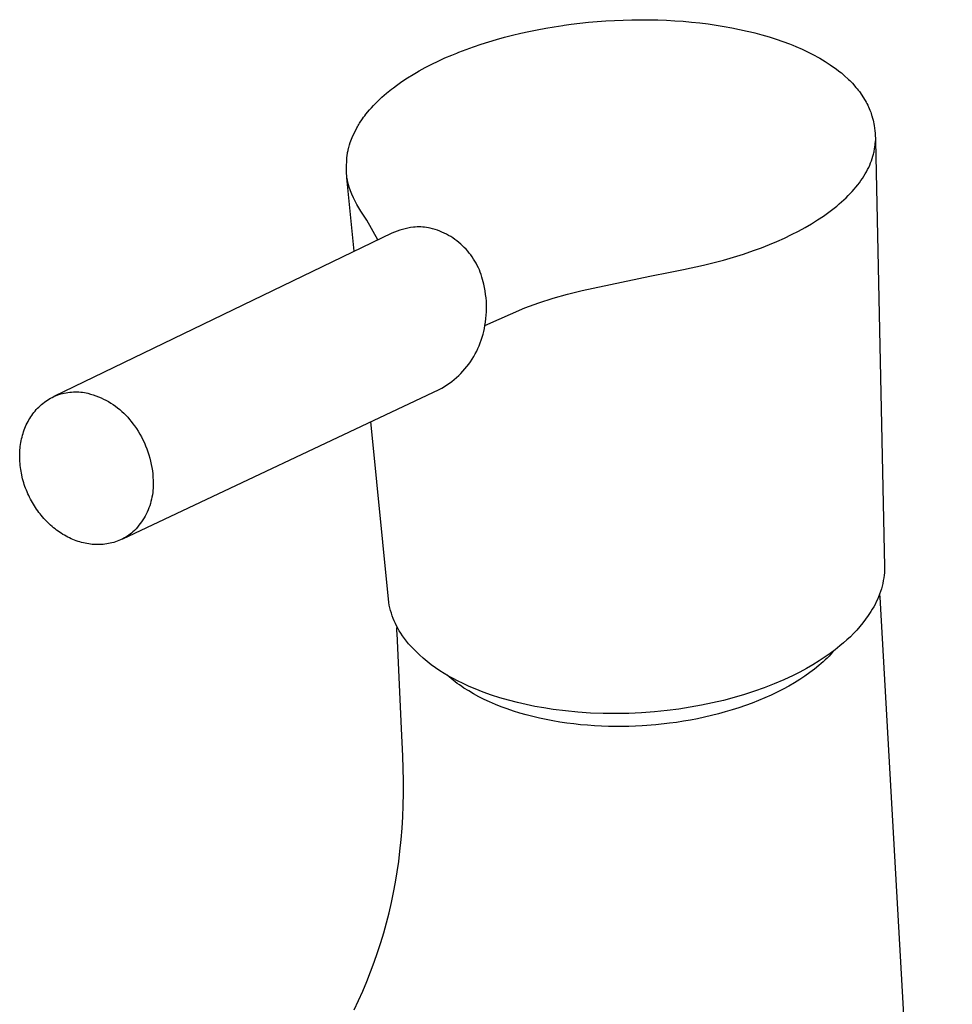
# Model space of a CAD drawing. Units: millimetres. Extents: x -127 to 127, y -219 to 219.
# Drawn here: x -120 to -37, y -127 to -40 of the extents above; entities that cross this region are included whole.
import ezdxf

# ---------------------------------------------------------------- set-up
doc = ezdxf.new("R2010")
doc.units = ezdxf.units.MM
doc.header["$MEASUREMENT"] = 0

msp = doc.modelspace()

# ---------------------------------------------------------------- linework, layer by layer
for p, q in [((-71.007, -40.282), (-70.242, -40.189)), ((-70.242, -40.189), (-69.474, -40.109)), ((-69.474, -40.109), (-68.704, -40.04)), ((-68.704, -40.04), (-67.932, -39.983)), ((-67.932, -39.983), (-67.16, -39.938)), ((-67.16, -39.938), (-66.388, -39.906)), ((-66.388, -39.906), (-65.618, -39.885)), ((-65.618, -39.885), (-64.913, -39.877)), ((-64.913, -39.877), (-64.849, -39.877)), ((-64.849, -39.877), (-64.082, -39.881)), ((-64.082, -39.881), (-63.32, -39.898)), ((-63.32, -39.898), (-62.561, -39.926)), ((-62.561, -39.926), (-61.807, -39.967)), ((-61.807, -39.967), (-61.059, -40.021)), ((-61.059, -40.021), (-60.318, -40.086)), ((-60.318, -40.086), (-59.584, -40.164)), ((-59.584, -40.164), (-58.859, -40.254)), ((-76.217, -41.255), (-75.494, -41.082)), ((-75.494, -41.082), (-74.762, -40.92)), ((-74.762, -40.92), (-74.023, -40.77)), ((-74.023, -40.77), (-73.278, -40.63)), ((-73.278, -40.63), (-72.526, -40.503)), ((-72.526, -40.503), (-71.769, -40.387)), ((-71.769, -40.387), (-71.642, -40.368)), ((-71.642, -40.368), (-71.007, -40.282)), ((-58.859, -40.254), (-58.142, -40.356)), ((-58.142, -40.356), (-57.435, -40.47)), ((-57.435, -40.47), (-56.738, -40.596)), ((-56.738, -40.596), (-56.052, -40.734)), ((-56.052, -40.734), (-55.378, -40.883)), ((-55.378, -40.883), (-55.101, -40.949)), ((-55.101, -40.949), (-54.716, -41.045)), ((-54.716, -41.045), (-54.068, -41.219)), ((-79.011, -42.054), (-78.329, -41.838)), ((-78.329, -41.838), (-77.635, -41.633)), ((-77.635, -41.633), (-76.931, -41.439)), ((-76.931, -41.439), (-76.217, -41.255)), ((-54.068, -41.219), (-53.434, -41.404)), ((-53.434, -41.404), (-52.815, -41.6)), ((-52.815, -41.6), (-52.211, -41.808)), ((-52.211, -41.808), (-51.623, -42.028)), ((-81.608, -43.016), (-81.182, -42.841)), ((-81.182, -42.841), (-80.98, -42.761)), ((-80.98, -42.761), (-80.337, -42.515)), ((-80.337, -42.515), (-79.682, -42.28)), ((-79.682, -42.28), (-79.011, -42.054)), ((-51.623, -42.028), (-51.335, -42.142)), ((-51.335, -42.142), (-51.051, -42.259)), ((-51.051, -42.259), (-50.497, -42.501)), ((-50.497, -42.501), (-49.961, -42.754)), ((-49.961, -42.754), (-49.444, -43.018)), ((-83.403, -43.837), (-82.821, -43.554)), ((-82.821, -43.554), (-82.222, -43.28)), ((-82.222, -43.28), (-81.608, -43.016)), ((-49.444, -43.018), (-49.102, -43.205)), ((-49.102, -43.205), (-48.945, -43.293)), ((-48.945, -43.293), (-48.467, -43.58)), ((-48.467, -43.58), (-48.008, -43.877)), ((-85.048, -44.739), (-84.741, -44.557)), ((-84.741, -44.557), (-84.517, -44.429)), ((-84.517, -44.429), (-83.969, -44.129)), ((-83.969, -44.129), (-83.403, -43.837)), ((-48.008, -43.877), (-47.63, -44.142)), ((-47.63, -44.142), (-47.571, -44.185)), ((-47.571, -44.185), (-47.155, -44.504)), ((-47.155, -44.504), (-47.021, -44.61)), ((-86.527, -45.717), (-86.054, -45.382)), ((-86.054, -45.382), (-85.56, -45.056)), ((-85.56, -45.056), (-85.048, -44.739)), ((-47.021, -44.61), (-46.889, -44.721)), ((-46.889, -44.721), (-46.761, -44.835)), ((-46.761, -44.835), (-46.391, -45.176)), ((-46.391, -45.176), (-46.271, -45.29)), ((-46.271, -45.29), (-46.155, -45.407)), ((-46.155, -45.407), (-46.043, -45.529)), ((-87.413, -46.409), (-86.981, -46.059)), ((-86.981, -46.059), (-86.803, -45.922)), ((-86.803, -45.922), (-86.527, -45.717)), ((-46.043, -45.529), (-45.719, -45.894)), ((-45.719, -45.894), (-45.617, -46.017)), ((-45.617, -46.017), (-45.517, -46.142)), ((-45.517, -46.142), (-45.421, -46.27)), ((-45.421, -46.27), (-44.901, -47.06)), ((-88.4, -47.317), (-88.214, -47.132)), ((-88.214, -47.132), (-88.134, -47.054)), ((-88.134, -47.054), (-87.825, -46.767)), ((-87.825, -46.767), (-87.413, -46.409)), ((-44.901, -47.06), (-44.824, -47.196)), ((-44.824, -47.196), (-44.751, -47.335)), ((-89.246, -48.275), (-88.926, -47.887)), ((-88.926, -47.887), (-88.755, -47.695)), ((-88.755, -47.695), (-88.582, -47.506)), ((-88.582, -47.506), (-88.4, -47.317)), ((-44.751, -47.335), (-44.681, -47.475)), ((-44.681, -47.475), (-44.67, -47.498)), ((-44.67, -47.498), (-44.606, -47.631)), ((-44.606, -47.631), (-44.546, -47.767)), ((-44.546, -47.767), (-44.49, -47.903)), ((-44.49, -47.903), (-44.458, -47.983)), ((-44.458, -47.983), (-44.412, -48.104)), ((-44.412, -48.104), (-44.369, -48.225)), ((-89.814, -49.076), (-89.542, -48.672)), ((-89.542, -48.672), (-89.448, -48.536)), ((-89.448, -48.536), (-89.349, -48.404)), ((-89.349, -48.404), (-89.246, -48.275)), ((-44.369, -48.225), (-44.328, -48.347)), ((-44.328, -48.347), (-44.304, -48.423)), ((-44.304, -48.423), (-44.248, -48.615)), ((-44.248, -48.615), (-44.197, -48.808)), ((-44.197, -48.808), (-44.098, -49.291)), ((-90.471, -50.339), (-90.059, -49.489)), ((-90.059, -49.489), (-90.002, -49.383)), ((-90.002, -49.383), (-89.942, -49.279)), ((-89.942, -49.279), (-89.879, -49.177)), ((-89.879, -49.177), (-89.814, -49.076)), ((-44.098, -49.291), (-44.064, -49.513)), ((-44.064, -49.513), (-44.038, -49.736)), ((-44.038, -49.736), (-44.019, -49.96)), ((-90.634, -50.776), (-90.583, -50.629)), ((-90.583, -50.629), (-90.529, -50.483)), ((-90.529, -50.483), (-90.471, -50.339)), ((-44.019, -49.96), (-44.006, -50.184)), ((-44.017, -50.933), (-43.999, -50.641)), ((-44.006, -50.184), (-44.001, -50.409)), ((-44.001, -50.409), (-43.999, -50.641)), ((-43.999, -50.641), (-43.179, -88.466)), ((-90.873, -51.686), (-90.831, -51.484)), ((-90.831, -51.484), (-90.783, -51.284)), ((-90.783, -51.284), (-90.769, -51.227)), ((-90.769, -51.227), (-90.705, -51.001)), ((-90.705, -51.001), (-90.634, -50.778)), ((-90.634, -50.778), (-90.634, -50.776)), ((-44.116, -51.618), (-44.096, -51.52)), ((-44.096, -51.52), (-44.079, -51.422)), ((-44.079, -51.422), (-44.062, -51.324)), ((-44.062, -51.324), (-44.048, -51.226)), ((-44.048, -51.226), (-44.036, -51.128)), ((-44.036, -51.128), (-44.025, -51.03)), ((-44.025, -51.03), (-44.017, -50.933)), ((-90.984, -53.166), (-90.943, -52.142)), ((-90.943, -52.142), (-90.916, -51.939)), ((-90.916, -51.939), (-90.882, -51.737)), ((-90.882, -51.737), (-90.873, -51.686)), ((-44.416, -52.6), (-44.341, -52.404)), ((-44.341, -52.404), (-44.274, -52.207)), ((-44.274, -52.207), (-44.214, -52.01)), ((-44.214, -52.01), (-44.187, -51.912)), ((-44.187, -51.912), (-44.161, -51.814)), ((-44.161, -51.814), (-44.138, -51.716)), ((-44.138, -51.716), (-44.116, -51.618)), ((-90.976, -53.356), (-90.984, -53.166)), ((-44.788, -53.385), (-44.684, -53.189)), ((-44.684, -53.189), (-44.587, -52.993)), ((-44.587, -52.993), (-44.498, -52.797)), ((-44.498, -52.797), (-44.416, -52.6)), ((-90.963, -53.546), (-90.976, -53.356)), ((-90.945, -53.735), (-90.963, -53.546)), ((-90.942, -53.78), (-90.945, -53.735)), ((-90.938, -53.826), (-90.942, -53.78)), ((-90.932, -53.872), (-90.938, -53.826)), ((-90.926, -53.917), (-90.932, -53.872)), ((-90.887, -54.128), (-90.926, -53.917)), ((-90.285, -60.452), (-90.926, -53.917)), ((-90.844, -54.338), (-90.887, -54.128)), ((-45.418, -54.359), (-45.277, -54.165)), ((-45.277, -54.165), (-45.144, -53.971)), ((-45.144, -53.971), (-45.018, -53.776)), ((-45.018, -53.776), (-44.899, -53.581)), ((-44.899, -53.581), (-44.788, -53.385)), ((-90.794, -54.547), (-90.844, -54.338)), ((-90.739, -54.754), (-90.794, -54.547)), ((-90.622, -55.072), (-90.739, -54.754)), ((-90.493, -55.387), (-90.622, -55.072)), ((-46.051, -55.126), (-45.882, -54.935)), ((-45.882, -54.935), (-45.72, -54.744)), ((-45.72, -54.744), (-45.565, -54.551)), ((-45.565, -54.551), (-45.418, -54.359)), ((-90.355, -55.697), (-90.493, -55.387)), ((-90.206, -56.002), (-90.355, -55.697)), ((-47, -56.063), (-46.797, -55.878)), ((-46.797, -55.878), (-46.6, -55.691)), ((-46.6, -55.691), (-46.41, -55.504)), ((-46.41, -55.504), (-46.227, -55.315)), ((-46.227, -55.315), (-46.051, -55.126)), ((-90.047, -56.302), (-90.206, -56.002)), ((-89.878, -56.596), (-90.047, -56.302)), ((-89.699, -56.885), (-89.878, -56.596)), ((-48.119, -56.969), (-47.882, -56.791)), ((-47.882, -56.791), (-47.652, -56.611)), ((-47.652, -56.611), (-47.428, -56.43)), ((-47.428, -56.43), (-47.211, -56.247)), ((-47.211, -56.247), (-47, -56.063)), ((-89.511, -57.167), (-89.699, -56.885)), ((-89.173, -57.698), (-89.511, -57.167)), ((-88.181, -59.434), (-89.173, -57.698)), ((-49.675, -58.005), (-49.132, -57.667)), ((-49.132, -57.667), (-48.613, -57.322)), ((-48.613, -57.322), (-48.119, -56.969)), ((-86.245, -58.577), (-86.481, -58.656)), ((-86.006, -58.507), (-86.245, -58.577)), ((-85.765, -58.445), (-86.006, -58.507)), ((-85.522, -58.391), (-85.765, -58.445)), ((-85.277, -58.346), (-85.522, -58.391)), ((-85.03, -58.309), (-85.277, -58.346)), ((-84.864, -58.297), (-85.03, -58.309)), ((-84.697, -58.29), (-84.864, -58.297)), ((-84.529, -58.288), (-84.697, -58.29)), ((-84.362, -58.291), (-84.529, -58.288)), ((-84.195, -58.3), (-84.362, -58.291)), ((-84.029, -58.314), (-84.195, -58.3)), ((-83.863, -58.333), (-84.029, -58.314)), ((-83.697, -58.358), (-83.863, -58.333)), ((-83.533, -58.387), (-83.697, -58.358)), ((-83.32, -58.444), (-83.533, -58.387)), ((-83.109, -58.508), (-83.32, -58.444)), ((-82.9, -58.579), (-83.109, -58.508)), ((-82.694, -58.657), (-82.9, -58.579)), ((-50.833, -58.658), (-50.242, -58.335)), ((-50.242, -58.335), (-49.675, -58.005)), ((-86.945, -58.837), (-116.96, -73.356)), ((-86.715, -58.742), (-86.945, -58.837)), ((-86.481, -58.656), (-86.715, -58.742)), ((-82.491, -58.742), (-82.694, -58.657)), ((-82.29, -58.834), (-82.491, -58.742)), ((-82.093, -58.933), (-82.29, -58.834)), ((-81.9, -59.039), (-82.093, -58.933)), ((-81.71, -59.151), (-81.9, -59.039)), ((-81.525, -59.27), (-81.71, -59.151)), ((-81.343, -59.395), (-81.525, -59.27)), ((-81.166, -59.526), (-81.343, -59.395)), ((-52.738, -59.57), (-52.082, -59.276)), ((-52.082, -59.276), (-51.447, -58.971)), ((-51.447, -58.971), (-50.833, -58.658)), ((-80.993, -59.663), (-81.166, -59.526)), ((-80.826, -59.806), (-80.993, -59.663)), ((-80.663, -59.955), (-80.826, -59.806)), ((-80.506, -60.109), (-80.663, -59.955)), ((-80.353, -60.269), (-80.506, -60.109)), ((-80.207, -60.434), (-80.353, -60.269)), ((-54.824, -60.393), (-54.11, -60.13)), ((-54.11, -60.13), (-53.414, -59.855)), ((-53.414, -59.855), (-52.738, -59.57)), ((-80.066, -60.603), (-80.207, -60.434)), ((-79.931, -60.778), (-80.066, -60.603)), ((-79.803, -60.957), (-79.931, -60.778)), ((-79.68, -61.14), (-79.803, -60.957)), ((-79.564, -61.327), (-79.68, -61.14)), ((-57.48, -61.232), (-56.588, -60.973)), ((-56.588, -60.973), (-55.702, -60.694)), ((-55.702, -60.694), (-54.824, -60.393)), ((-79.454, -61.518), (-79.564, -61.327)), ((-79.351, -61.713), (-79.454, -61.518)), ((-79.255, -61.912), (-79.351, -61.713)), ((-79.166, -62.113), (-79.255, -61.912)), ((-62.824, -62.434), (-61.033, -62.078)), ((-61.033, -62.078), (-59.251, -61.677)), ((-59.251, -61.677), (-57.48, -61.232)), ((-79.084, -62.318), (-79.166, -62.113)), ((-79.008, -62.525), (-79.084, -62.318)), ((-78.94, -62.735), (-79.008, -62.525)), ((-78.879, -62.946), (-78.94, -62.735)), ((-78.826, -63.16), (-78.879, -62.946)), ((-70.038, -63.935), (-64.042, -62.672)), ((-64.042, -62.672), (-63.434, -62.547)), ((-63.434, -62.547), (-62.824, -62.434)), ((-78.78, -63.376), (-78.826, -63.16)), ((-78.713, -63.676), (-78.78, -63.376)), ((-78.656, -63.978), (-78.713, -63.676)), ((-78.61, -64.282), (-78.656, -63.978)), ((-78.575, -64.588), (-78.61, -64.282)), ((-78.55, -64.894), (-78.575, -64.588)), ((-73.888, -65.033), (-72.617, -64.625)), ((-72.617, -64.625), (-71.333, -64.259)), ((-71.333, -64.259), (-70.038, -63.935)), ((-78.676, -67.037), (-75.145, -65.481)), ((-78.536, -65.201), (-78.55, -64.894)), ((-78.54, -65.816), (-78.533, -65.509)), ((-78.533, -65.509), (-78.536, -65.201)), ((-75.145, -65.481), (-73.888, -65.033)), ((-78.626, -66.734), (-78.587, -66.429)), ((-78.587, -66.429), (-78.558, -66.123)), ((-78.558, -66.123), (-78.54, -65.816)), ((-78.776, -67.566), (-78.722, -67.302)), ((-78.722, -67.302), (-78.676, -67.037)), ((-78.676, -67.037), (-78.626, -66.734)), ((-78.995, -68.342), (-78.913, -68.086)), ((-78.913, -68.086), (-78.84, -67.827)), ((-78.84, -67.827), (-78.776, -67.566)), ((-79.408, -69.333), (-79.292, -69.091)), ((-79.292, -69.091), (-79.184, -68.845)), ((-79.184, -68.845), (-79.085, -68.595)), ((-79.085, -68.595), (-78.995, -68.342)), ((-79.807, -70.034), (-79.666, -69.805)), ((-79.666, -69.805), (-79.533, -69.572)), ((-79.533, -69.572), (-79.408, -69.333)), ((-80.447, -70.897), (-80.276, -70.69)), ((-80.276, -70.69), (-80.112, -70.477)), ((-80.112, -70.477), (-79.956, -70.258)), ((-79.956, -70.258), (-79.807, -70.034)), ((-81.405, -71.838), (-81.201, -71.663)), ((-81.201, -71.663), (-81.002, -71.482)), ((-81.002, -71.482), (-80.811, -71.293)), ((-80.811, -71.293), (-80.625, -71.099)), ((-80.625, -71.099), (-80.447, -70.897)), ((-82.511, -72.599), (-82.28, -72.463)), ((-82.28, -72.463), (-82.053, -72.318)), ((-82.053, -72.318), (-81.831, -72.166)), ((-81.831, -72.166), (-81.615, -72.006)), ((-81.615, -72.006), (-81.405, -71.838)), ((-117.252, -73.507), (-117.107, -73.429)), ((-117.107, -73.429), (-116.96, -73.356)), ((-116.96, -73.356), (-116.811, -73.291)), ((-116.811, -73.291), (-116.659, -73.232)), ((-116.659, -73.232), (-116.505, -73.177)), ((-116.505, -73.177), (-116.35, -73.128)), ((-116.35, -73.128), (-116.192, -73.085)), ((-116.192, -73.085), (-116.034, -73.047)), ((-116.034, -73.047), (-115.874, -73.014)), ((-115.874, -73.014), (-115.713, -72.988)), ((-115.713, -72.988), (-115.551, -72.966)), ((-115.551, -72.966), (-115.389, -72.951)), ((-115.389, -72.951), (-115.226, -72.941)), ((-115.226, -72.941), (-115.063, -72.937)), ((-115.063, -72.937), (-114.9, -72.938)), ((-114.9, -72.938), (-114.737, -72.945)), ((-114.737, -72.945), (-114.575, -72.958)), ((-114.575, -72.958), (-114.412, -72.976)), ((-114.412, -72.976), (-114.251, -73)), ((-114.251, -73), (-114.091, -73.03)), ((-114.091, -73.03), (-113.931, -73.065)), ((-113.931, -73.065), (-113.694, -73.13)), ((-113.694, -73.13), (-113.46, -73.204)), ((-113.46, -73.204), (-113.228, -73.286)), ((-113.228, -73.286), (-112.999, -73.375)), ((-112.999, -73.375), (-112.773, -73.472)), ((-112.773, -73.472), (-112.55, -73.577)), ((-110.829, -85.982), (-82.747, -72.728)), ((-82.747, -72.728), (-82.511, -72.599)), ((-118.411, -74.401), (-118.298, -74.287)), ((-118.298, -74.287), (-118.181, -74.177)), ((-118.181, -74.177), (-118.058, -74.068)), ((-118.058, -74.068), (-117.932, -73.964)), ((-117.932, -73.964), (-117.802, -73.864)), ((-117.802, -73.864), (-117.669, -73.768)), ((-117.669, -73.768), (-117.533, -73.676)), ((-117.533, -73.676), (-117.394, -73.589)), ((-117.394, -73.589), (-117.252, -73.507)), ((-112.55, -73.577), (-112.332, -73.69)), ((-112.332, -73.69), (-112.117, -73.809)), ((-112.117, -73.809), (-111.906, -73.937)), ((-111.906, -73.937), (-111.7, -74.071)), ((-111.7, -74.071), (-111.499, -74.212)), ((-111.499, -74.212), (-111.302, -74.36)), ((-119.098, -75.296), (-119.011, -75.159)), ((-119.011, -75.159), (-118.921, -75.025)), ((-118.921, -75.025), (-118.826, -74.894)), ((-118.826, -74.894), (-118.728, -74.766)), ((-118.728, -74.766), (-118.626, -74.641)), ((-118.626, -74.641), (-118.52, -74.519)), ((-118.52, -74.519), (-118.411, -74.401)), ((-111.302, -74.36), (-111.111, -74.515)), ((-111.111, -74.515), (-110.925, -74.676)), ((-110.925, -74.676), (-110.745, -74.843)), ((-110.745, -74.843), (-110.571, -75.017)), ((-110.571, -75.017), (-110.402, -75.196)), ((-110.402, -75.196), (-110.24, -75.381)), ((-119.535, -76.171), (-119.472, -76.02)), ((-119.472, -76.02), (-119.405, -75.87)), ((-119.405, -75.87), (-119.334, -75.723)), ((-119.334, -75.723), (-119.256, -75.571)), ((-119.256, -75.571), (-119.181, -75.436)), ((-119.181, -75.436), (-119.098, -75.296)), ((-110.24, -75.381), (-110.085, -75.571)), ((-110.085, -75.571), (-109.935, -75.767)), ((-109.935, -75.767), (-109.793, -75.967)), ((-109.793, -75.967), (-109.628, -76.204)), ((-87.212, -91.661), (-88.801, -75.586)), ((-119.827, -77.119), (-119.788, -76.957)), ((-119.788, -76.957), (-119.746, -76.796)), ((-119.746, -76.796), (-119.699, -76.637)), ((-119.699, -76.637), (-119.648, -76.48)), ((-119.648, -76.48), (-119.594, -76.325)), ((-119.594, -76.325), (-119.535, -76.171)), ((-109.628, -76.204), (-109.47, -76.445)), ((-109.47, -76.445), (-109.321, -76.692)), ((-109.321, -76.692), (-109.18, -76.943)), ((-109.18, -76.943), (-109.047, -77.199)), ((-119.956, -77.911), (-119.941, -77.779)), ((-119.941, -77.779), (-119.918, -77.612)), ((-119.918, -77.612), (-119.892, -77.446)), ((-119.892, -77.446), (-119.861, -77.282)), ((-119.861, -77.282), (-119.827, -77.119)), ((-109.047, -77.199), (-108.923, -77.46)), ((-108.923, -77.46), (-108.808, -77.724)), ((-108.808, -77.724), (-108.701, -77.992)), ((-119.994, -78.624), (-119.992, -78.453)), ((-119.993, -78.794), (-119.994, -78.624)), ((-119.992, -78.453), (-119.985, -78.284)), ((-119.985, -78.284), (-119.974, -78.115)), ((-119.974, -78.115), (-119.956, -77.911)), ((-108.701, -77.992), (-108.604, -78.263)), ((-108.604, -78.263), (-108.515, -78.538)), ((-108.515, -78.538), (-108.436, -78.815)), ((-119.988, -78.965), (-119.993, -78.794)), ((-119.979, -79.137), (-119.988, -78.965)), ((-119.967, -79.308), (-119.979, -79.137)), ((-119.95, -79.479), (-119.967, -79.308)), ((-119.93, -79.651), (-119.95, -79.479)), ((-108.436, -78.815), (-108.366, -79.095)), ((-108.366, -79.095), (-108.306, -79.377)), ((-108.306, -79.377), (-108.255, -79.661)), ((-119.906, -79.822), (-119.93, -79.651)), ((-119.878, -79.993), (-119.906, -79.822)), ((-119.847, -80.163), (-119.878, -79.993)), ((-119.818, -80.305), (-119.847, -80.163)), ((-119.773, -80.503), (-119.818, -80.305)), ((-108.255, -79.661), (-108.213, -79.946)), ((-108.213, -79.946), (-108.181, -80.233)), ((-108.181, -80.233), (-108.158, -80.52)), ((-119.731, -80.672), (-119.773, -80.503)), ((-119.685, -80.84), (-119.731, -80.672)), ((-119.636, -81.007), (-119.685, -80.84)), ((-119.583, -81.174), (-119.636, -81.007)), ((-119.527, -81.339), (-119.583, -81.174)), ((-119.467, -81.504), (-119.527, -81.339)), ((-108.158, -80.52), (-108.145, -80.808)), ((-108.142, -81.296), (-108.148, -81.495)), ((-108.145, -80.808), (-108.142, -81.097)), ((-108.142, -81.097), (-108.142, -81.296)), ((-119.404, -81.667), (-119.467, -81.504)), ((-119.338, -81.829), (-119.404, -81.667)), ((-119.268, -81.989), (-119.338, -81.829)), ((-119.195, -82.149), (-119.268, -81.989)), ((-119.119, -82.306), (-119.195, -82.149)), ((-108.21, -82.09), (-108.244, -82.286)), ((-108.182, -81.892), (-108.21, -82.09)), ((-108.162, -81.694), (-108.182, -81.892)), ((-108.148, -81.495), (-108.162, -81.694)), ((-119.039, -82.462), (-119.119, -82.306)), ((-118.957, -82.617), (-119.039, -82.462)), ((-118.871, -82.769), (-118.957, -82.617)), ((-118.782, -82.92), (-118.871, -82.769)), ((-118.691, -83.069), (-118.782, -82.92)), ((-118.596, -83.216), (-118.691, -83.069)), ((-108.448, -83.056), (-108.516, -83.244)), ((-108.387, -82.867), (-108.448, -83.056)), ((-108.333, -82.675), (-108.387, -82.867)), ((-108.285, -82.481), (-108.333, -82.675)), ((-108.244, -82.286), (-108.285, -82.481)), ((-118.498, -83.36), (-118.596, -83.216)), ((-118.398, -83.503), (-118.498, -83.36)), ((-118.295, -83.643), (-118.398, -83.503)), ((-118.189, -83.781), (-118.295, -83.643)), ((-118.089, -83.905), (-118.189, -83.781)), ((-117.968, -84.049), (-118.089, -83.905)), ((-108.85, -83.967), (-108.949, -84.14)), ((-108.757, -83.791), (-108.85, -83.967)), ((-108.67, -83.611), (-108.757, -83.791)), ((-108.59, -83.429), (-108.67, -83.611)), ((-108.516, -83.244), (-108.59, -83.429)), ((-117.854, -84.179), (-117.968, -84.049)), ((-117.738, -84.306), (-117.854, -84.179)), ((-117.619, -84.431), (-117.738, -84.306)), ((-117.498, -84.553), (-117.619, -84.431)), ((-117.374, -84.672), (-117.498, -84.553)), ((-117.248, -84.787), (-117.374, -84.672)), ((-117.119, -84.9), (-117.248, -84.787)), ((-109.403, -84.795), (-109.531, -84.948)), ((-109.281, -84.637), (-109.403, -84.795)), ((-109.165, -84.475), (-109.281, -84.637)), ((-109.054, -84.31), (-109.165, -84.475)), ((-108.949, -84.14), (-109.054, -84.31)), ((-116.989, -85.01), (-117.119, -84.9)), ((-116.856, -85.116), (-116.989, -85.01)), ((-116.722, -85.219), (-116.856, -85.116)), ((-116.585, -85.319), (-116.722, -85.219)), ((-116.446, -85.415), (-116.585, -85.319)), ((-116.312, -85.504), (-116.446, -85.415)), ((-116.163, -85.597), (-116.312, -85.504)), ((-116.019, -85.682), (-116.163, -85.597)), ((-115.874, -85.764), (-116.019, -85.682)), ((-110.305, -85.664), (-110.432, -85.75)), ((-110.182, -85.573), (-110.305, -85.664)), ((-110.061, -85.479), (-110.182, -85.573)), ((-109.944, -85.38), (-110.061, -85.479)), ((-109.801, -85.241), (-109.944, -85.38)), ((-109.664, -85.097), (-109.801, -85.241)), ((-109.531, -84.948), (-109.664, -85.097)), ((-115.727, -85.842), (-115.874, -85.764)), ((-115.578, -85.915), (-115.727, -85.842)), ((-115.427, -85.985), (-115.578, -85.915)), ((-115.276, -86.051), (-115.427, -85.985)), ((-115.123, -86.113), (-115.276, -86.051)), ((-114.969, -86.171), (-115.123, -86.113)), ((-114.814, -86.224), (-114.969, -86.171)), ((-114.658, -86.273), (-114.814, -86.224)), ((-114.5, -86.317), (-114.658, -86.273)), ((-114.342, -86.358), (-114.5, -86.317)), ((-114.184, -86.393), (-114.342, -86.358)), ((-114.024, -86.424), (-114.184, -86.393)), ((-113.865, -86.451), (-114.024, -86.424)), ((-113.704, -86.472), (-113.865, -86.451)), ((-113.544, -86.489), (-113.704, -86.472)), ((-113.383, -86.501), (-113.544, -86.489)), ((-113.223, -86.508), (-113.383, -86.501)), ((-113.062, -86.511), (-113.223, -86.508)), ((-112.902, -86.508), (-113.062, -86.511)), ((-112.742, -86.5), (-112.902, -86.508)), ((-112.582, -86.488), (-112.742, -86.5)), ((-112.423, -86.47), (-112.582, -86.488)), ((-112.265, -86.447), (-112.423, -86.47)), ((-112.108, -86.42), (-112.265, -86.447)), ((-111.952, -86.387), (-112.108, -86.42)), ((-111.797, -86.349), (-111.952, -86.387)), ((-111.643, -86.306), (-111.797, -86.349)), ((-111.491, -86.258), (-111.643, -86.306)), ((-111.341, -86.205), (-111.491, -86.258)), ((-111.193, -86.148), (-111.341, -86.205)), ((-111.046, -86.085), (-111.193, -86.148)), ((-110.829, -85.982), (-111.046, -86.085)), ((-110.694, -85.909), (-110.829, -85.982)), ((-110.562, -85.832), (-110.694, -85.909)), ((-110.432, -85.75), (-110.562, -85.832)), ((-43.218, -89.215), (-43.252, -89.463)), ((-43.2, -89.028), (-43.218, -89.215)), ((-43.187, -88.841), (-43.2, -89.028)), ((-43.18, -88.654), (-43.187, -88.841)), ((-43.179, -88.466), (-43.18, -88.654)), ((-43.343, -89.955), (-43.402, -90.198)), ((-43.293, -89.709), (-43.343, -89.955)), ((-43.252, -89.463), (-43.293, -89.709)), ((-43.626, -90.914), (-43.716, -91.147)), ((-43.644, -90.961), (-43.615, -91.147)), ((-43.543, -90.678), (-43.626, -90.914)), ((-43.468, -90.439), (-43.543, -90.678)), ((-43.402, -90.198), (-43.468, -90.439)), ((-87.167, -91.9), (-87.212, -91.661)), ((-44.031, -91.823), (-44.147, -92.04)), ((-43.921, -91.603), (-44.031, -91.823)), ((-43.815, -91.377), (-43.921, -91.603)), ((-43.716, -91.147), (-43.815, -91.377)), ((-43.615, -91.147), (-43.592, -91.335)), ((-43.592, -91.335), (-43.573, -91.525)), ((-43.573, -91.525), (-43.56, -91.715)), ((-43.56, -91.715), (-37.165, -205.471)), ((-87.114, -92.138), (-87.167, -91.9)), ((-87.052, -92.373), (-87.114, -92.138)), ((-86.983, -92.606), (-87.052, -92.373)), ((-86.906, -92.837), (-86.983, -92.606)), ((-44.395, -92.464), (-44.624, -92.807)), ((-44.268, -92.254), (-44.395, -92.464)), ((-44.147, -92.04), (-44.268, -92.254)), ((-86.821, -93.065), (-86.906, -92.837)), ((-86.728, -93.29), (-86.821, -93.065)), ((-86.628, -93.511), (-86.728, -93.29)), ((-86.52, -93.729), (-86.628, -93.511)), ((-45.115, -93.469), (-45.376, -93.788)), ((-44.864, -93.142), (-45.115, -93.469)), ((-44.624, -92.807), (-44.864, -93.142)), ((-86.405, -93.944), (-86.52, -93.729)), ((-86.488, -93.997), (-86.484, -93.794)), ((-86.488, -94.201), (-86.488, -93.997)), ((-86.481, -94.404), (-86.488, -94.201)), ((-86.071, -102.842), (-86.48, -94.419)), ((-86.283, -94.154), (-86.405, -93.944)), ((-86.154, -94.36), (-86.283, -94.154)), ((-85.988, -94.606), (-86.154, -94.36)), ((-45.928, -94.4), (-46.218, -94.692)), ((-45.647, -94.099), (-45.928, -94.4)), ((-45.376, -93.788), (-45.647, -94.099)), ((-85.815, -94.848), (-85.988, -94.606)), ((-85.636, -95.084), (-85.815, -94.848)), ((-85.449, -95.315), (-85.636, -95.084)), ((-85.141, -95.655), (-85.449, -95.315)), ((-46.827, -95.248), (-47.145, -95.51)), ((-46.518, -94.975), (-46.827, -95.248)), ((-46.218, -94.692), (-46.518, -94.975)), ((-84.821, -95.983), (-85.141, -95.655)), ((-84.49, -96.301), (-84.821, -95.983)), ((-48.003, -96.172), (-48.447, -96.483)), ((-47.569, -95.848), (-48.003, -96.172)), ((-47.795, -96.075), (-47.953, -96.245)), ((-47.644, -95.905), (-47.795, -96.075)), ((-47.145, -95.51), (-47.569, -95.848)), ((-84.149, -96.607), (-84.49, -96.301)), ((-83.798, -96.901), (-84.149, -96.607)), ((-83.437, -97.183), (-83.798, -96.901)), ((-48.996, -96.844), (-49.555, -97.189)), ((-48.821, -97.078), (-49.011, -97.241)), ((-48.447, -96.483), (-48.996, -96.844)), ((-48.637, -96.913), (-48.821, -97.078)), ((-48.458, -96.748), (-48.637, -96.913)), ((-48.284, -96.581), (-48.458, -96.748)), ((-48.115, -96.413), (-48.284, -96.581)), ((-47.953, -96.245), (-48.115, -96.413)), ((-83.066, -97.453), (-83.437, -97.183)), ((-82.687, -97.71), (-83.066, -97.453)), ((-82.299, -97.955), (-82.687, -97.71)), ((-81.903, -98.186), (-82.299, -97.955)), ((-50.703, -97.829), (-51.291, -98.123)), ((-50.125, -97.517), (-50.703, -97.829)), ((-49.824, -97.879), (-50.26, -98.189)), ((-49.555, -97.189), (-50.125, -97.517)), ((-49.407, -97.563), (-49.824, -97.879)), ((-49.011, -97.241), (-49.407, -97.563)), ((-81.848, -98.261), (-82.014, -98.114)), ((-81.499, -98.403), (-81.903, -98.186)), ((-81.676, -98.406), (-81.848, -98.261)), ((-81.499, -98.55), (-81.676, -98.406)), ((-81.124, -98.6), (-81.499, -98.403)), ((-81.317, -98.693), (-81.499, -98.55)), ((-81.13, -98.834), (-81.317, -98.693)), ((-80.937, -98.973), (-81.13, -98.834)), ((-80.603, -98.857), (-81.124, -98.6)), ((-52.138, -98.515), (-52.996, -98.882)), ((-51.291, -98.123), (-52.138, -98.515)), ((-51.189, -98.786), (-51.681, -99.073)), ((-50.715, -98.492), (-51.189, -98.786)), ((-50.26, -98.189), (-50.715, -98.492)), ((-80.74, -99.11), (-80.937, -98.973)), ((-80.537, -99.246), (-80.74, -99.11)), ((-80.075, -99.1), (-80.603, -98.857)), ((-80.118, -99.511), (-80.537, -99.246)), ((-79.679, -99.768), (-80.118, -99.511)), ((-79.54, -99.328), (-80.075, -99.1)), ((-78.817, -99.611), (-79.54, -99.328)), ((-78.086, -99.871), (-78.817, -99.611)), ((-54.744, -99.538), (-55.632, -99.826)), ((-53.865, -99.223), (-54.744, -99.538)), ((-52.996, -98.882), (-53.865, -99.223)), ((-52.712, -99.618), (-53.251, -99.876)), ((-52.189, -99.35), (-52.712, -99.618)), ((-51.681, -99.073), (-52.189, -99.35)), ((-79.222, -100.016), (-79.679, -99.768)), ((-78.748, -100.255), (-79.222, -100.016)), ((-78.256, -100.485), (-78.748, -100.255)), ((-77.749, -100.704), (-78.256, -100.485)), ((-77.347, -100.109), (-78.086, -99.871)), ((-76.572, -100.333), (-77.347, -100.109)), ((-75.776, -100.54), (-76.572, -100.333)), ((-75.004, -100.719), (-75.776, -100.54)), ((-58.465, -100.574), (-59.443, -100.777)), ((-57.493, -100.344), (-58.465, -100.574)), ((-56.528, -100.088), (-57.493, -100.344)), ((-55.632, -99.826), (-56.528, -100.088)), ((-54.942, -100.587), (-55.527, -100.802)), ((-54.366, -100.361), (-54.942, -100.587)), ((-53.802, -100.124), (-54.366, -100.361)), ((-53.251, -99.876), (-53.802, -100.124)), ((-77.227, -100.912), (-77.749, -100.704)), ((-76.69, -101.11), (-77.227, -100.912)), ((-76.141, -101.296), (-76.69, -101.11)), ((-75.579, -101.471), (-76.141, -101.296)), ((-74.228, -100.878), (-75.004, -100.719)), ((-73.429, -101.021), (-74.228, -100.878)), ((-72.627, -101.146), (-73.429, -101.021)), ((-71.523, -101.287), (-72.627, -101.146)), ((-70.416, -101.394), (-71.523, -101.287)), ((-69.306, -101.468), (-70.416, -101.394)), ((-64.756, -101.449), (-65.896, -101.502)), ((-63.617, -101.365), (-64.756, -101.449)), ((-62.481, -101.249), (-63.617, -101.365)), ((-61.465, -101.118), (-62.481, -101.249)), ((-60.451, -100.961), (-61.465, -101.118)), ((-59.443, -100.777), (-60.451, -100.961)), ((-57.331, -101.376), (-57.944, -101.543)), ((-56.723, -101.196), (-57.331, -101.376)), ((-56.121, -101.005), (-56.723, -101.196)), ((-55.527, -100.802), (-56.121, -101.005)), ((-75.007, -101.634), (-75.579, -101.471)), ((-74.425, -101.785), (-75.007, -101.634)), ((-73.834, -101.925), (-74.425, -101.785)), ((-73.236, -102.052), (-73.834, -101.925)), ((-72.631, -102.167), (-73.236, -102.052)), ((-72.022, -102.27), (-72.631, -102.167)), ((-71.408, -102.36), (-72.022, -102.27)), ((-68.17, -101.511), (-69.306, -101.468)), ((-67.033, -101.522), (-68.17, -101.511)), ((-65.896, -101.502), (-67.033, -101.522)), ((-61.664, -102.296), (-62.281, -102.38)), ((-61.045, -102.2), (-61.664, -102.296)), ((-60.424, -102.093), (-61.045, -102.2)), ((-59.802, -101.973), (-60.424, -102.093)), ((-59.181, -101.842), (-59.802, -101.973)), ((-58.561, -101.699), (-59.181, -101.842)), ((-57.944, -101.543), (-58.561, -101.699)), ((-85.962, -105.305), (-86.071, -102.842)), ((-70.792, -102.439), (-71.408, -102.36)), ((-70.174, -102.506), (-70.792, -102.439)), ((-69.556, -102.561), (-70.174, -102.506)), ((-68.937, -102.604), (-69.556, -102.561)), ((-68.321, -102.636), (-68.937, -102.604)), ((-67.707, -102.657), (-68.321, -102.636)), ((-67.096, -102.667), (-67.707, -102.657)), ((-65.888, -102.656), (-67.096, -102.667)), ((-64.703, -102.605), (-65.888, -102.656)), ((-63.503, -102.514), (-64.703, -102.605)), ((-62.281, -102.38), (-63.503, -102.514)), ((-85.91, -107.49), (-85.962, -105.305)), ((-85.912, -108.582), (-85.91, -107.49)), ((-85.935, -109.674), (-85.912, -108.582)), ((-85.976, -110.69), (-85.935, -109.674)), ((-86.037, -111.704), (-85.976, -110.69)), ((-86.118, -112.717), (-86.037, -111.704)), ((-86.22, -113.728), (-86.118, -112.717)), ((-86.332, -114.651), (-86.22, -113.728)), ((-86.464, -115.571), (-86.332, -114.651)), ((-86.614, -116.488), (-86.464, -115.571)), ((-86.784, -117.403), (-86.614, -116.488)), ((-86.971, -118.306), (-86.784, -117.403)), ((-87.178, -119.205), (-86.971, -118.306)), ((-87.405, -120.099), (-87.178, -119.205)), ((-87.652, -120.987), (-87.405, -120.099)), ((-87.917, -121.868), (-87.652, -120.987)), ((-88.203, -122.742), (-87.917, -121.868)), ((-88.507, -123.61), (-88.203, -122.742)), ((-88.829, -124.471), (-88.507, -123.61)), ((-89.169, -125.326), (-88.829, -124.471)), ((-89.526, -126.173), (-89.169, -125.326)), ((-89.899, -127.014), (-89.526, -126.173)), ((-90.288, -127.847), (-89.899, -127.014))]:
    msp.add_line(p, q)

doc.saveas('drawing.dxf')
